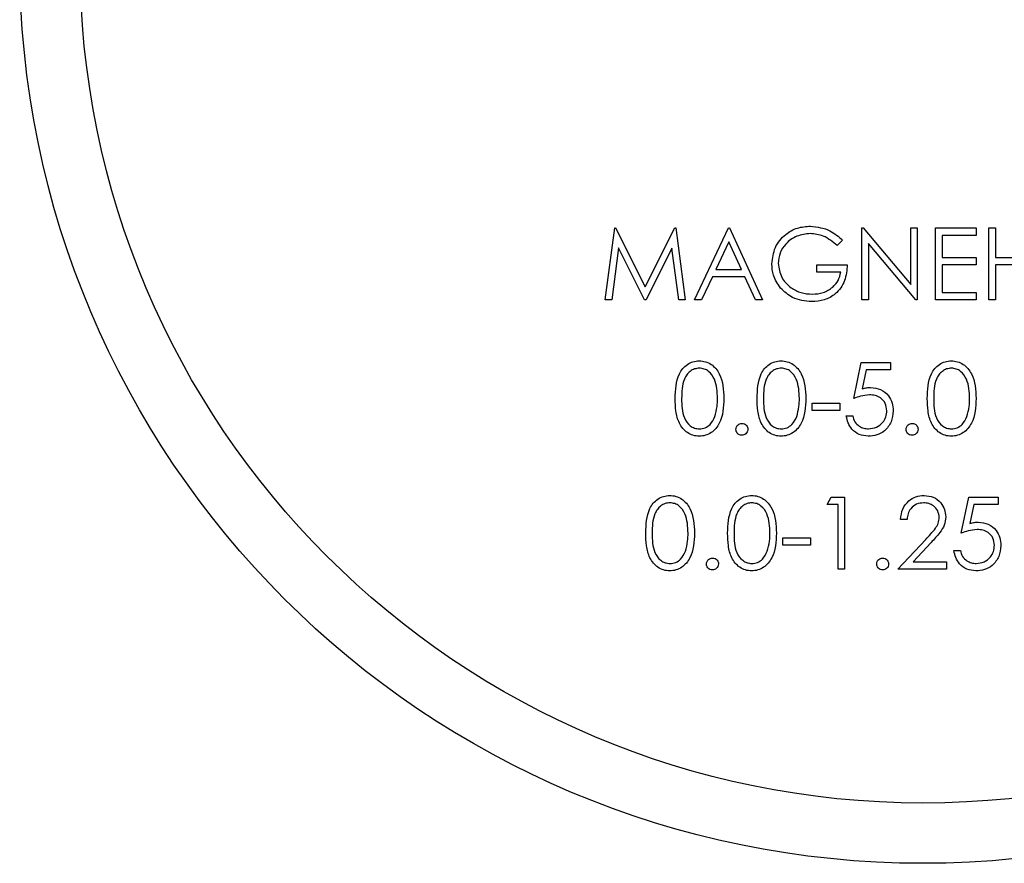
# Model space of a CAD drawing. Units: inches. Extents: x 0.3 to 10.6, y 0.4 to 8.2.
# Drawn here: x 4.8 to 4.9, y 4.5 to 4.6 of the extents above; entities that cross this region are included whole.
import ezdxf

# ---------------------------------------------------------------- set-up
doc = ezdxf.new("R2010")
doc.units = ezdxf.units.IN
doc.header["$MEASUREMENT"] = 0

msp = doc.modelspace()

# ---------------------------------------------------------------- linework, layer by layer
at = {"color": 7, "linetype": 'Continuous', "lineweight": 25}
for p, q in [((4.84841998, 4.56360442), (4.84898253, 4.56786578)), ((4.84898253, 4.56786578), (4.84903715, 4.56786578)), ((4.84903715, 4.56786578), (4.85079649, 4.56436927)), ((4.85079649, 4.56436927), (4.85255167, 4.56786578)), ((4.85255167, 4.56786578), (4.85260713, 4.56786578)), ((4.85260713, 4.56786578), (4.8531731, 4.56360442)), ((4.85371944, 4.56360442), (4.85574086, 4.56786578)), ((4.85574086, 4.56786578), (4.85579547, 4.56786578)), ((4.85579547, 4.56786578), (4.85776227, 4.56360442)), ((4.86366258, 4.56360442), (4.86366258, 4.56786578)), ((4.86366258, 4.56786578), (4.86374279, 4.56786578)), ((4.86374279, 4.56786578), (4.86655812, 4.56451183)), ((4.86655812, 4.56451183), (4.86655812, 4.56786578)), ((4.86655812, 4.56786578), (4.86694051, 4.56786578)), ((4.86694051, 4.56786578), (4.86694051, 4.56360442)), ((4.86803319, 4.56786578), (4.87043701, 4.56786578)), ((4.86803319, 4.56360442), (4.86803319, 4.56786578)), ((4.87043701, 4.56786578), (4.87043701, 4.56742872)), ((4.8712019, 4.56786578), (4.8715843, 4.56786578)), ((4.8712019, 4.56360442), (4.8712019, 4.56786578)), ((4.8715843, 4.56786578), (4.8715843, 4.56611753)), ((4.8557639, 4.56703519), (4.85499217, 4.5654073)), ((4.85651503, 4.5654073), (4.8557639, 4.56703519)), ((4.86251528, 4.56713848), (4.8621875, 4.56682776)), ((4.86685347, 4.56360442), (4.86404497, 4.56695068)), ((4.86404497, 4.56695068), (4.86404497, 4.56360442)), ((4.86841559, 4.56742872), (4.86841559, 4.56611753)), ((4.87043701, 4.56742872), (4.86841559, 4.56742872)), ((4.84921218, 4.56667751), (4.84880504, 4.56360442)), ((4.85075638, 4.56360442), (4.84921218, 4.56667751)), ((4.85238089, 4.56667069), (4.85084267, 4.56360442)), ((4.85278889, 4.56360442), (4.85238089, 4.56667069)), ((4.86841559, 4.56611753), (4.87043701, 4.56611753)), ((4.87043701, 4.56611753), (4.87043701, 4.56568047)), ((4.8715843, 4.56611753), (4.87376966, 4.56611753)), ((4.85499217, 4.5654073), (4.85651503, 4.5654073)), ((4.8609856, 4.5652434), (4.8609856, 4.56568047)), ((4.8609856, 4.56568047), (4.86278845, 4.56568047)), ((4.86240606, 4.5652434), (4.8609856, 4.5652434)), ((4.86841559, 4.56568047), (4.86841559, 4.56404148)), ((4.87043701, 4.56568047), (4.86841559, 4.56568047)), ((4.8715843, 4.56568047), (4.8715843, 4.56360442)), ((4.87376966, 4.56568047), (4.8715843, 4.56568047)), ((4.85478471, 4.56497024), (4.85413682, 4.56360442)), ((4.85671652, 4.56497024), (4.85478471, 4.56497024)), ((4.85734649, 4.56360442), (4.85671652, 4.56497024)), ((4.86841559, 4.56404148), (4.87043701, 4.56404148)), ((4.87043701, 4.56404148), (4.87043701, 4.56360442)), ((4.84880504, 4.56360442), (4.84841998, 4.56360442)), ((4.85084267, 4.56360442), (4.85075638, 4.56360442)), ((4.8531731, 4.56360442), (4.85278889, 4.56360442)), ((4.85413682, 4.56360442), (4.85371944, 4.56360442)), ((4.85776227, 4.56360442), (4.85734649, 4.56360442)), ((4.86404497, 4.56360442), (4.86366258, 4.56360442)), ((4.86694051, 4.56360442), (4.86685347, 4.56360442)), ((4.87043701, 4.56360442), (4.86803319, 4.56360442)), ((4.8715843, 4.56360442), (4.8712019, 4.56360442)), ((4.86317085, 4.55773805), (4.86360796, 4.55986873)), ((4.86360796, 4.55986873), (4.86535621, 4.55986873)), ((4.86535621, 4.55986873), (4.86535621, 4.55943167)), ((4.86390673, 4.55943167), (4.86367708, 4.55831084)), ((4.86535621, 4.55943167), (4.86390673, 4.55943167)), ((4.86071242, 4.55746489), (4.86235134, 4.55746489)), ((4.86071242, 4.55702783), (4.86071242, 4.55746489)), ((4.86235134, 4.55702783), (4.86071242, 4.55702783)), ((4.86235134, 4.55746489), (4.86235134, 4.55702783)), ((4.86273384, 4.55670003), (4.86311624, 4.55670003)), ((4.86158655, 4.55143462), (4.86183668, 4.55187168)), ((4.86183668, 4.55187168), (4.86262451, 4.55187168)), ((4.86262451, 4.55187168), (4.86262451, 4.54761032)), ((4.86956288, 4.549741), (4.87, 4.55187168)), ((4.87, 4.55187168), (4.87174824, 4.55187168)), ((4.87174824, 4.55187168), (4.87174824, 4.55143462)), ((4.86224211, 4.55143462), (4.86158655, 4.55143462)), ((4.86224211, 4.54761032), (4.86224211, 4.55143462)), ((4.87029877, 4.55143462), (4.87006912, 4.5503138)), ((4.87174824, 4.55143462), (4.87029877, 4.55143462)), ((4.86633956, 4.5505605), (4.86595716, 4.5505605)), ((4.85896418, 4.54946784), (4.86060309, 4.54946784)), ((4.85896418, 4.54903078), (4.85896418, 4.54946784)), ((4.86060309, 4.54946784), (4.86060309, 4.54903078)), ((4.86579322, 4.54761032), (4.86744589, 4.54937394)), ((4.86060309, 4.54903078), (4.85896418, 4.54903078)), ((4.86777197, 4.54918528), (4.86670574, 4.54804738)), ((4.86912587, 4.54870298), (4.86950827, 4.54870298)), ((4.86262451, 4.54761032), (4.86224211, 4.54761032)), ((4.86868876, 4.54761032), (4.86579322, 4.54761032)), ((4.86670574, 4.54804738), (4.86868876, 4.54804738)), ((4.86868876, 4.54804738), (4.86868876, 4.54761032))]:
    msp.add_line(p, q, dxfattribs=at)
for radius in [0.05363636, 0.05005727]:
    msp.add_circle((4.86728419, 4.58377062), radius, dxfattribs=at)
for points, knots in [([(4.85830851, 4.5657368), (4.85835052, 4.56607081), (4.85843454, 4.56673869), (4.85904772, 4.56748782), (4.8598119, 4.56791158), (4.86033757, 4.56795388), (4.86060053, 4.56797505)], [0, 0, 0, 0, 0.2795949, 0.55908722, 0.77943313, 1, 1, 1, 1]), ([(4.86058773, 4.56753798), (4.8603182, 4.56750515), (4.85977926, 4.56743951), (4.85914975, 4.5669846), (4.85876278, 4.56639008), (4.85871493, 4.5659659), (4.85869101, 4.56575388)], [0, 0, 0, 0, 0.27983547, 0.55955312, 0.77984779, 1, 1, 1, 1]), ([(4.8621875, 4.56682776), (4.86192401, 4.56704447), (4.86145337, 4.56743156), (4.8608523, 4.56750546), (4.86058773, 4.56753798)], [0, 0, 0, 0, 0.55985098, 1, 1, 1, 1]), ([(4.86060053, 4.56797505), (4.8610061, 4.56792455), (4.86173219, 4.56783414), (4.86227546, 4.56735152), (4.86251528, 4.56713848)], [0, 0, 0, 0, 0.558566082, 1, 1, 1, 1]), ([(4.85883095, 4.56430099), (4.85866279, 4.56454464), (4.85836213, 4.56498028), (4.85832491, 4.56550539), (4.85830851, 4.5657368)], [0, 0, 0, 0, 0.559301525, 1, 1, 1, 1]), ([(4.85869101, 4.56575388), (4.85873459, 4.56547217), (4.85882181, 4.56490829), (4.8593873, 4.56431275), (4.86004433, 4.56398501), (4.86048856, 4.56394981), (4.86071072, 4.56393221)], [0, 0, 0, 0, 0.279053339, 0.558567975, 0.779239112, 1, 1, 1, 1]), ([(4.86278845, 4.56568047), (4.86276222, 4.56535868), (4.86270988, 4.56471665), (4.86217061, 4.56395684), (4.8614341, 4.56354686), (4.86092989, 4.5635124), (4.86067744, 4.56349515)], [0, 0, 0, 0, 0.28035175, 0.55937549, 0.77939009, 1, 1, 1, 1]), ([(4.86071072, 4.56393221), (4.86093061, 4.56394905), (4.86136989, 4.56398269), (4.86190978, 4.56429965), (4.86228384, 4.56473757), (4.86236532, 4.56507479), (4.86240606, 4.5652434)], [0, 0, 0, 0, 0.28026358, 0.55989654, 0.77993741, 1, 1, 1, 1]), ([(4.86067744, 4.56349515), (4.86027942, 4.56353143), (4.85956817, 4.56359627), (4.85905635, 4.56408553), (4.85883095, 4.56430099)], [0, 0, 0, 0, 0.55961403, 1, 1, 1, 1]), ([(4.85257215, 4.55773634), (4.85258858, 4.55824519), (4.85260915, 4.55888207), (4.85300638, 4.5595221), (4.853283, 4.55977642), (4.85362318, 4.5599476), (4.85387231, 4.55996787), (4.85399688, 4.559978)], [0, 0, 0, 0, 0.49869265, 0.62417359, 0.74946146, 0.87473462, 1, 1, 1, 1]), ([(4.85399688, 4.559978), (4.85412229, 4.55996796), (4.85437312, 4.55994788), (4.8548303, 4.55972546), (4.85540635, 4.55901458), (4.85544314, 4.55824777), (4.85546769, 4.55773634)], [0, 0, 0, 0, 0.12558427, 0.25117713, 0.50057467, 1, 1, 1, 1]), ([(4.85743438, 4.55773634), (4.85745087, 4.55824519), (4.8574715, 4.55888207), (4.85786873, 4.5595221), (4.85814534, 4.55977642), (4.85848549, 4.55994758), (4.85873459, 4.55996786), (4.85885911, 4.559978)], [0, 0, 0, 0, 0.49871338, 0.62419803, 0.7494896, 0.87476646, 1, 1, 1, 1]), ([(4.85885911, 4.559978), (4.85898456, 4.55996796), (4.85923543, 4.55994789), (4.85969264, 4.55972546), (4.8602687, 4.55901458), (4.86030543, 4.55824777), (4.86032992, 4.55773634)], [0, 0, 0, 0, 0.12561605, 0.2512053, 0.50059567, 1, 1, 1, 1]), ([(4.86754147, 4.55773634), (4.86755801, 4.55824515), (4.86757871, 4.55888196), (4.86797569, 4.55952217), (4.86825243, 4.55977638), (4.86859256, 4.55994759), (4.86884167, 4.55996786), (4.8689662, 4.559978)], [0, 0, 0, 0, 0.49870979, 0.62417427, 0.74949141, 0.87476736, 1, 1, 1, 1]), ([(4.8689662, 4.559978), (4.86909164, 4.55996796), (4.86934251, 4.55994789), (4.86979973, 4.55972546), (4.87037578, 4.55901458), (4.87041251, 4.55824777), (4.87043701, 4.55773634)], [0, 0, 0, 0, 0.12561605, 0.2512053, 0.50059567, 1, 1, 1, 1]), ([(4.85400968, 4.55954094), (4.85391196, 4.5595312), (4.85371647, 4.55951171), (4.85345737, 4.55936183), (4.85325062, 4.55915227), (4.85296857, 4.55863336), (4.85296077, 4.55813577), (4.85295454, 4.55773805)], [0, 0, 0, 0, 0.12517272, 0.25043304, 0.37551882, 0.50085443, 1, 1, 1, 1]), ([(4.85508518, 4.55773805), (4.85506942, 4.55813372), (4.85504581, 4.55872637), (4.85464698, 4.55931215), (4.85430226, 4.55951013), (4.85410715, 4.55953067), (4.85400968, 4.55954094)], [0, 0, 0, 0, 0.50007874, 0.749035704, 0.874613904, 1, 1, 1, 1]), ([(4.85887191, 4.55954094), (4.85877424, 4.55953119), (4.85857878, 4.55951169), (4.85831972, 4.55936179), (4.85811284, 4.55915234), (4.85783106, 4.55863325), (4.85782318, 4.55813573), (4.85781689, 4.55773805)], [0, 0, 0, 0, 0.12513204, 0.2503968, 0.37551912, 0.50083673, 1, 1, 1, 1]), ([(4.85994753, 4.55773805), (4.85993176, 4.55813372), (4.85990816, 4.55872637), (4.85950932, 4.55931215), (4.85916457, 4.55951015), (4.85896943, 4.55953068), (4.85887191, 4.55954094)], [0, 0, 0, 0, 0.50005613, 0.74900184, 0.87457436, 1, 1, 1, 1]), ([(4.868979, 4.55954094), (4.86888132, 4.55953119), (4.86868586, 4.55951169), (4.8684268, 4.55936179), (4.86821992, 4.55915234), (4.86793814, 4.55863325), (4.86793026, 4.55813573), (4.86792397, 4.55773805)], [0, 0, 0, 0, 0.12513204, 0.2503968, 0.37551912, 0.50083673, 1, 1, 1, 1]), ([(4.87005461, 4.55773805), (4.87003885, 4.55813372), (4.87001524, 4.55872637), (4.8696164, 4.55931215), (4.86927166, 4.55951015), (4.86907651, 4.55953068), (4.868979, 4.55954094)], [0, 0, 0, 0, 0.50005613, 0.74900184, 0.87457436, 1, 1, 1, 1]), ([(4.86367708, 4.55831084), (4.86376925, 4.55833622), (4.86393381, 4.55838153), (4.86410412, 4.55838994), (4.86417905, 4.55839364)], [0, 0, 0, 0, 0.56004564, 1, 1, 1, 1]), ([(4.86417905, 4.55839364), (4.86438284, 4.55837203), (4.86479016, 4.55832883), (4.86523817, 4.55794524), (4.86548764, 4.55747872), (4.86550924, 4.55715945), (4.86552005, 4.55699965)], [0, 0, 0, 0, 0.27969621, 0.559025996, 0.779294285, 1, 1, 1, 1]), ([(4.85399688, 4.5554981), (4.85387249, 4.5555082), (4.85362376, 4.55552838), (4.85317107, 4.55575204), (4.85277181, 4.55626018), (4.85259088, 4.55699175), (4.8525784, 4.55748785), (4.85257215, 4.55773634)], [0, 0, 0, 0, 0.1252046, 0.25036408, 0.49879527, 0.74895287, 1, 1, 1, 1]), ([(4.85295454, 4.55773805), (4.85295767, 4.5573397), (4.85296236, 4.55674327), (4.85337155, 4.55616152), (4.85371717, 4.55596664), (4.85391221, 4.55594565), (4.85400968, 4.55593516)], [0, 0, 0, 0, 0.50028188, 0.74906588, 0.87459807, 1, 1, 1, 1]), ([(4.85546769, 4.55773634), (4.85544387, 4.5572249), (4.85540817, 4.55645811), (4.85482881, 4.55575164), (4.85437281, 4.55552857), (4.85412217, 4.55550826), (4.85399688, 4.5554981)], [0, 0, 0, 0, 0.49941423, 0.74875947, 0.8744001, 1, 1, 1, 1]), ([(4.85492391, 4.55666674), (4.85497817, 4.55686318), (4.85507514, 4.55721422), (4.85508211, 4.55757789), (4.85508518, 4.55773805)], [0, 0, 0, 0, 0.55959773, 1, 1, 1, 1]), ([(4.85885911, 4.5554981), (4.85873476, 4.5555082), (4.85848607, 4.55552839), (4.85803342, 4.55575204), (4.85763415, 4.55626018), (4.85745325, 4.55699175), (4.85744068, 4.55748785), (4.85743438, 4.55773634)], [0, 0, 0, 0, 0.12517321, 0.25033686, 0.49877634, 0.74894228, 1, 1, 1, 1]), ([(4.85781689, 4.55773805), (4.85782002, 4.5573397), (4.8578247, 4.55674327), (4.85823389, 4.55616152), (4.85857949, 4.55596665), (4.85877448, 4.55594566), (4.85887191, 4.55593516)], [0, 0, 0, 0, 0.50030449, 0.74909973, 0.8746376, 1, 1, 1, 1]), ([(4.86032992, 4.55773634), (4.86030616, 4.5572249), (4.86027052, 4.5564581), (4.85969115, 4.55575164), (4.85923512, 4.55552855), (4.85898445, 4.55550825), (4.85885911, 4.5554981)], [0, 0, 0, 0, 0.499393214, 0.748731276, 0.874368292, 1, 1, 1, 1]), ([(4.85978625, 4.55666674), (4.85984051, 4.55686318), (4.85993749, 4.55721422), (4.85994446, 4.55757789), (4.85994753, 4.55773805)], [0, 0, 0, 0, 0.55959773, 1, 1, 1, 1]), ([(4.86410993, 4.55795658), (4.86392943, 4.55793788), (4.8636068, 4.55790445), (4.86330417, 4.55778894), (4.86317085, 4.55773805)], [0, 0, 0, 0, 0.55946715, 1, 1, 1, 1]), ([(4.86513765, 4.55701587), (4.86512188, 4.55716332), (4.86509036, 4.55745797), (4.86480321, 4.55777789), (4.86445591, 4.55793652), (4.86422534, 4.55794989), (4.86410993, 4.55795658)], [0, 0, 0, 0, 0.27955832, 0.55865151, 0.77909528, 1, 1, 1, 1]), ([(4.8689662, 4.5554981), (4.86884185, 4.5555082), (4.86859315, 4.55552839), (4.8681405, 4.55575204), (4.86774123, 4.55626018), (4.86756033, 4.55699175), (4.86754776, 4.55748785), (4.86754147, 4.55773634)], [0, 0, 0, 0, 0.12517321, 0.25033686, 0.49877634, 0.74894228, 1, 1, 1, 1]), ([(4.86792397, 4.55773805), (4.8679271, 4.5573397), (4.86793179, 4.55674327), (4.86834098, 4.55616152), (4.86868657, 4.55596665), (4.86888157, 4.55594566), (4.868979, 4.55593516)], [0, 0, 0, 0, 0.50030449, 0.74909973, 0.8746376, 1, 1, 1, 1]), ([(4.87043701, 4.55773634), (4.87041324, 4.5572249), (4.87037761, 4.5564581), (4.86979824, 4.55575164), (4.8693422, 4.55552855), (4.86909153, 4.55550825), (4.8689662, 4.5554981)], [0, 0, 0, 0, 0.499393214, 0.748731276, 0.874368292, 1, 1, 1, 1]), ([(4.86989333, 4.55666674), (4.8699476, 4.55686318), (4.87004457, 4.55721422), (4.87005154, 4.55757789), (4.87005461, 4.55773805)], [0, 0, 0, 0, 0.55959773, 1, 1, 1, 1]), ([(4.86552005, 4.55699965), (4.86549512, 4.55677858), (4.86544531, 4.55633678), (4.86506248, 4.55582282), (4.86455616, 4.55553773), (4.86420809, 4.55551132), (4.86403388, 4.5554981)], [0, 0, 0, 0, 0.27985415, 0.55925309, 0.77940714, 1, 1, 1, 1]), ([(4.86405607, 4.55593516), (4.8642157, 4.55595391), (4.86453506, 4.55599141), (4.86489105, 4.55628267), (4.86510754, 4.55663905), (4.86512761, 4.55689022), (4.86513765, 4.55701587)], [0, 0, 0, 0, 0.279606494, 0.559375695, 0.779565027, 1, 1, 1, 1]), ([(4.85400968, 4.55593516), (4.85412605, 4.55594978), (4.85435892, 4.55597902), (4.85471862, 4.55622225), (4.8548461, 4.55649828), (4.85492391, 4.55666674)], [0, 0, 0, 0, 0.2802214, 0.56074972, 1, 1, 1, 1]), ([(4.85887191, 4.55593516), (4.85898832, 4.55594977), (4.85922123, 4.555979), (4.85958096, 4.55622225), (4.85970845, 4.55649828), (4.85978625, 4.55666674)], [0, 0, 0, 0, 0.28028184, 0.5607866, 1, 1, 1, 1]), ([(4.86403388, 4.5554981), (4.8638512, 4.55551679), (4.86348598, 4.55555416), (4.863073, 4.55588024), (4.86281754, 4.55627789), (4.86276175, 4.55655926), (4.86273384, 4.55670003)], [0, 0, 0, 0, 0.27961344, 0.5590247, 0.77938591, 1, 1, 1, 1]), ([(4.86311624, 4.55670003), (4.86314923, 4.55657965), (4.8632151, 4.5563393), (4.86347534, 4.55609568), (4.86376526, 4.55596002), (4.86395913, 4.55594345), (4.86405607, 4.55593516)], [0, 0, 0, 0, 0.28007686, 0.55917862, 0.77959548, 1, 1, 1, 1]), ([(4.868979, 4.55593516), (4.8690954, 4.55594977), (4.86932831, 4.555979), (4.86968804, 4.55622225), (4.86981553, 4.55649828), (4.86989333, 4.55666674)], [0, 0, 0, 0, 0.28028184, 0.5607866, 1, 1, 1, 1]), ([(4.85617786, 4.55590785), (4.85618409, 4.55596022), (4.85619654, 4.55606497), (4.85629297, 4.55618093), (4.85640949, 4.55625213), (4.85649179, 4.55625935), (4.85653295, 4.55626296)], [0, 0, 0, 0, 0.27959601, 0.55933723, 0.77956316, 1, 1, 1, 1]), ([(4.85653295, 4.55555274), (4.8564807, 4.55555919), (4.85637621, 4.55557208), (4.85626063, 4.55566848), (4.85618935, 4.55578463), (4.85618169, 4.55586678), (4.85617786, 4.55590785)], [0, 0, 0, 0, 0.27962211, 0.559176, 0.77957615, 1, 1, 1, 1]), ([(4.85653295, 4.55626296), (4.85658546, 4.556257), (4.85669052, 4.55624506), (4.85680547, 4.55614741), (4.85687823, 4.55603171), (4.85688484, 4.55594916), (4.85688815, 4.55590785)], [0, 0, 0, 0, 0.27954827, 0.55928747, 0.77946442, 1, 1, 1, 1]), ([(4.85688815, 4.55590785), (4.85688196, 4.55585551), (4.85686958, 4.55575072), (4.85677247, 4.55563544), (4.85665636, 4.55556384), (4.8565741, 4.55555644), (4.85653295, 4.55555274)], [0, 0, 0, 0, 0.27943517, 0.55937897, 0.77955416, 1, 1, 1, 1]), ([(4.86628495, 4.55590785), (4.86629117, 4.55596022), (4.86630363, 4.55606497), (4.86640006, 4.55618093), (4.86651657, 4.55625213), (4.86659887, 4.55625935), (4.86664004, 4.55626296)], [0, 0, 0, 0, 0.27959601, 0.55933723, 0.77956316, 1, 1, 1, 1]), ([(4.86664004, 4.55555274), (4.86658778, 4.55555919), (4.86648329, 4.55557208), (4.86636772, 4.55566848), (4.86629644, 4.55578463), (4.86628878, 4.55586678), (4.86628495, 4.55590785)], [0, 0, 0, 0, 0.27962211, 0.559176, 0.77957615, 1, 1, 1, 1]), ([(4.86664004, 4.55626296), (4.86669255, 4.556257), (4.86679761, 4.55624506), (4.86691254, 4.55614741), (4.86698534, 4.55603172), (4.86699186, 4.55594916), (4.86699513, 4.55590785)], [0, 0, 0, 0, 0.27955675, 0.55930444, 0.77948807, 1, 1, 1, 1]), ([(4.86699513, 4.55590785), (4.86698893, 4.55585551), (4.86697654, 4.55575076), (4.86687955, 4.55563537), (4.86676338, 4.55556388), (4.86668115, 4.55555645), (4.86664004, 4.55555274)], [0, 0, 0, 0, 0.27947486, 0.55933964, 0.77971247, 1, 1, 1, 1]), ([(4.8508239, 4.5497393), (4.85084034, 4.55024814), (4.85086091, 4.55088503), (4.85125814, 4.55152505), (4.85153475, 4.55177937), (4.8518749, 4.55195053), (4.852124, 4.55197081), (4.85224852, 4.55198095)], [0, 0, 0, 0, 0.49871037, 0.62419578, 0.7494881, 0.87476571, 1, 1, 1, 1]), ([(4.85224852, 4.55198095), (4.85237397, 4.55197091), (4.85262484, 4.55195085), (4.85308206, 4.55172841), (4.8536581, 4.55101753), (4.8536949, 4.55025072), (4.85371944, 4.5497393)], [0, 0, 0, 0, 0.12561522, 0.25120364, 0.50059234, 1, 1, 1, 1]), ([(4.85568614, 4.5497393), (4.85570268, 4.5502481), (4.85572339, 4.55088491), (4.85612036, 4.55152512), (4.8563971, 4.55177933), (4.85673723, 4.55195054), (4.85698634, 4.55197081), (4.85711087, 4.55198095)], [0, 0, 0, 0, 0.49870979, 0.62417427, 0.74949141, 0.87476736, 1, 1, 1, 1]), ([(4.85711087, 4.55198095), (4.85723631, 4.55197091), (4.85748718, 4.55195085), (4.8579444, 4.55172841), (4.85852045, 4.55101754), (4.85855718, 4.55025072), (4.85858168, 4.5497393)], [0, 0, 0, 0, 0.12561605, 0.2512053, 0.50059567, 1, 1, 1, 1]), ([(4.86595716, 4.5505605), (4.86598197, 4.55076766), (4.86603152, 4.55118159), (4.86639518, 4.55165492), (4.86685779, 4.55193915), (4.86718382, 4.55196701), (4.86734691, 4.55198095)], [0, 0, 0, 0, 0.28001604, 0.55950446, 0.7796565, 1, 1, 1, 1]), ([(4.86734691, 4.55198095), (4.86753691, 4.55196321), (4.86791655, 4.55192777), (4.86833843, 4.55158077), (4.86859391, 4.55115969), (4.86862073, 4.55086268), (4.86863415, 4.55071415)], [0, 0, 0, 0, 0.27988197, 0.55922678, 0.77958066, 1, 1, 1, 1]), ([(4.85226143, 4.55154389), (4.85216372, 4.55153415), (4.85196822, 4.55151466), (4.85170912, 4.55136475), (4.85150225, 4.55115529), (4.85122046, 4.5506362), (4.85121259, 4.55013868), (4.85120629, 4.549741)], [0, 0, 0, 0, 0.12517143, 0.25042908, 0.37554771, 0.50085959, 1, 1, 1, 1]), ([(4.85333694, 4.549741), (4.85332117, 4.55013667), (4.85329757, 4.55072932), (4.85289873, 4.5513151), (4.85255401, 4.55151308), (4.85235891, 4.55153362), (4.85226143, 4.55154389)], [0, 0, 0, 0, 0.50007874, 0.749035704, 0.874613904, 1, 1, 1, 1]), ([(4.85712367, 4.55154389), (4.85702599, 4.55153414), (4.85683054, 4.55151464), (4.85657147, 4.55136475), (4.85636459, 4.55115529), (4.85608281, 4.5506362), (4.85607493, 4.55013868), (4.85606864, 4.549741)], [0, 0, 0, 0, 0.12513196, 0.25039526, 0.37551954, 0.50083707, 1, 1, 1, 1]), ([(4.85819928, 4.549741), (4.85818352, 4.55013667), (4.85815991, 4.55072932), (4.85776107, 4.5513151), (4.85741633, 4.5515131), (4.85722118, 4.55153363), (4.85712367, 4.55154389)], [0, 0, 0, 0, 0.50005613, 0.74900184, 0.87457436, 1, 1, 1, 1]), ([(4.86732728, 4.55154389), (4.86718172, 4.55152902), (4.86689087, 4.55149932), (4.86656196, 4.55123362), (4.86638488, 4.55090006), (4.86635468, 4.55067377), (4.86633956, 4.5505605)], [0, 0, 0, 0, 0.27969716, 0.55886472, 0.77918337, 1, 1, 1, 1]), ([(4.86825175, 4.55068001), (4.86823384, 4.55081175), (4.86819798, 4.55107557), (4.86793785, 4.55135451), (4.86763824, 4.5515202), (4.86743097, 4.55153599), (4.86732728, 4.55154389)], [0, 0, 0, 0, 0.27912697, 0.55897684, 0.7793773, 1, 1, 1, 1]), ([(4.86744589, 4.54937394), (4.86765037, 4.5495844), (4.86793499, 4.54987735), (4.86821734, 4.550332), (4.86824029, 4.55056406), (4.86825175, 4.55068001)], [0, 0, 0, 0, 0.560724814, 0.780532188, 1, 1, 1, 1]), ([(4.86863415, 4.55071415), (4.86861686, 4.55054514), (4.86858225, 4.55020675), (4.86824142, 4.54969578), (4.86795014, 4.54937903), (4.86777197, 4.54918528)], [0, 0, 0, 0, 0.27927956, 0.55915017, 1, 1, 1, 1]), ([(4.87050197, 4.54995953), (4.8703215, 4.54994082), (4.86999887, 4.54990737), (4.86969624, 4.54979189), (4.86956288, 4.549741)], [0, 0, 0, 0, 0.55936075, 1, 1, 1, 1]), ([(4.87006912, 4.5503138), (4.87016128, 4.55033917), (4.87032584, 4.55038448), (4.87049615, 4.55039289), (4.87057108, 4.5503966)], [0, 0, 0, 0, 0.56004564, 1, 1, 1, 1]), ([(4.87152969, 4.54901882), (4.87151391, 4.54916627), (4.8714824, 4.54946092), (4.87119525, 4.54978084), (4.87084794, 4.54993947), (4.87061737, 4.54995284), (4.87050197, 4.54995953)], [0, 0, 0, 0, 0.27955832, 0.55865151, 0.77909528, 1, 1, 1, 1]), ([(4.87057108, 4.5503966), (4.87077487, 4.55037498), (4.87118219, 4.55033178), (4.87163021, 4.54994819), (4.87187965, 4.54948166), (4.87190133, 4.5491624), (4.87191219, 4.5490026)], [0, 0, 0, 0, 0.27969431, 0.55902219, 0.77928898, 1, 1, 1, 1]), ([(4.85224852, 4.54750106), (4.85212417, 4.54751115), (4.85187548, 4.54753135), (4.85142283, 4.54775499), (4.85102357, 4.54826313), (4.85084263, 4.5489947), (4.85083015, 4.5494908), (4.8508239, 4.5497393)], [0, 0, 0, 0, 0.125173485, 0.250337417, 0.498777445, 0.748943946, 1, 1, 1, 1]), ([(4.85120629, 4.549741), (4.85120943, 4.54934266), (4.85121411, 4.54874622), (4.8516233, 4.54816447), (4.85196893, 4.54796959), (4.85216396, 4.5479486), (4.85226143, 4.54793812)], [0, 0, 0, 0, 0.50028188, 0.74906588, 0.87459807, 1, 1, 1, 1]), ([(4.85371944, 4.5497393), (4.85369563, 4.54922785), (4.85365992, 4.54846106), (4.85308056, 4.54775459), (4.85262453, 4.5475315), (4.85237386, 4.5475112), (4.85224852, 4.54750106)], [0, 0, 0, 0, 0.49939654, 0.748732946, 0.874369126, 1, 1, 1, 1]), ([(4.85317566, 4.54866969), (4.85322992, 4.54886613), (4.8533269, 4.54921717), (4.85333387, 4.54958084), (4.85333694, 4.549741)], [0, 0, 0, 0, 0.55959773, 1, 1, 1, 1]), ([(4.85711087, 4.54750106), (4.85698652, 4.54751115), (4.85673782, 4.54753135), (4.85628517, 4.54775499), (4.8558859, 4.54826313), (4.855705, 4.5489947), (4.85569243, 4.5494908), (4.85568614, 4.5497393)], [0, 0, 0, 0, 0.12517321, 0.25033686, 0.49877634, 0.74894228, 1, 1, 1, 1]), ([(4.85606864, 4.549741), (4.85607177, 4.54934266), (4.85607646, 4.54874622), (4.85648565, 4.54816447), (4.85683124, 4.54796961), (4.85702624, 4.54794861), (4.85712367, 4.54793812)], [0, 0, 0, 0, 0.50030449, 0.74909973, 0.8746376, 1, 1, 1, 1]), ([(4.85858168, 4.5497393), (4.85855791, 4.54922785), (4.85852228, 4.54846105), (4.85794291, 4.54775459), (4.85748687, 4.5475315), (4.8572362, 4.5475112), (4.85711087, 4.54750106)], [0, 0, 0, 0, 0.499393214, 0.748731276, 0.874368292, 1, 1, 1, 1]), ([(4.8580379, 4.54866969), (4.85809221, 4.54886613), (4.85818926, 4.54921716), (4.85819622, 4.54958084), (4.85819928, 4.549741)], [0, 0, 0, 0, 0.5596073, 1, 1, 1, 1]), ([(4.87191219, 4.5490026), (4.87188722, 4.54878153), (4.87183732, 4.54833975), (4.87145452, 4.54782578), (4.87094819, 4.54754068), (4.87060012, 4.54751427), (4.87042591, 4.54750106)], [0, 0, 0, 0, 0.27986091, 0.5592553, 0.77940893, 1, 1, 1, 1]), ([(4.8704481, 4.54793812), (4.87060777, 4.54795685), (4.87092715, 4.54799432), (4.87128309, 4.54828566), (4.87149958, 4.548642), (4.87151965, 4.54889317), (4.87152969, 4.54901882)], [0, 0, 0, 0, 0.279664809, 0.559380875, 0.779567619, 1, 1, 1, 1]), ([(4.85226143, 4.54793812), (4.8523778, 4.54795273), (4.85261067, 4.54798197), (4.85297037, 4.5482252), (4.85309786, 4.54850124), (4.85317566, 4.54866969)], [0, 0, 0, 0, 0.2802214, 0.56074972, 1, 1, 1, 1]), ([(4.85442962, 4.5479108), (4.85443584, 4.54796317), (4.8544483, 4.54806792), (4.85454473, 4.54818388), (4.85466124, 4.54825509), (4.85474354, 4.54826231), (4.85478471, 4.54826592)], [0, 0, 0, 0, 0.27959434, 0.55933388, 0.77956448, 1, 1, 1, 1]), ([(4.85478471, 4.54826592), (4.85483722, 4.54825995), (4.85494228, 4.54824801), (4.85505721, 4.54815036), (4.85513001, 4.54803467), (4.85513653, 4.54795211), (4.8551398, 4.5479108)], [0, 0, 0, 0, 0.279558552, 0.559305544, 0.77948862, 1, 1, 1, 1]), ([(4.85712367, 4.54793812), (4.85724007, 4.54795273), (4.85747298, 4.54798195), (4.85783271, 4.54822518), (4.85796014, 4.54850123), (4.8580379, 4.54866969)], [0, 0, 0, 0, 0.28029426, 0.56081145, 1, 1, 1, 1]), ([(4.8645367, 4.5479108), (4.86454293, 4.54796317), (4.86455538, 4.54806792), (4.86465181, 4.54818388), (4.86476832, 4.54825509), (4.86485062, 4.54826231), (4.86489179, 4.54826592)], [0, 0, 0, 0, 0.27959434, 0.55933388, 0.77956448, 1, 1, 1, 1]), ([(4.86489179, 4.54826592), (4.86494431, 4.54825996), (4.86504936, 4.54824804), (4.86516417, 4.54815029), (4.86523712, 4.54803471), (4.86524362, 4.54795212), (4.86524688, 4.5479108)], [0, 0, 0, 0, 0.27957361, 0.55918481, 0.77947674, 1, 1, 1, 1]), ([(4.87042591, 4.54750106), (4.87024324, 4.54751975), (4.86987801, 4.54755712), (4.86946504, 4.54788319), (4.86920957, 4.54828084), (4.86915378, 4.54856221), (4.86912587, 4.54870298)], [0, 0, 0, 0, 0.27961344, 0.5590247, 0.77938591, 1, 1, 1, 1]), ([(4.86950827, 4.54870298), (4.86954126, 4.5485826), (4.86960713, 4.54834225), (4.86986738, 4.54809864), (4.87015729, 4.54796297), (4.87035116, 4.5479464), (4.8704481, 4.54793812)], [0, 0, 0, 0, 0.28007727, 0.55917586, 0.77959515, 1, 1, 1, 1]), ([(4.85478471, 4.54755569), (4.85473245, 4.54756214), (4.85462796, 4.54757503), (4.85451239, 4.54767143), (4.85444111, 4.54778758), (4.85443345, 4.54786973), (4.85442962, 4.5479108)], [0, 0, 0, 0, 0.27962211, 0.559176, 0.77957615, 1, 1, 1, 1]), ([(4.8551398, 4.5479108), (4.8551336, 4.54785847), (4.85512121, 4.54775371), (4.85502422, 4.54763832), (4.85490805, 4.54756683), (4.85482582, 4.5475594), (4.85478471, 4.54755569)], [0, 0, 0, 0, 0.27947486, 0.55933964, 0.77971247, 1, 1, 1, 1]), ([(4.86489179, 4.54755569), (4.86483954, 4.54756214), (4.86473505, 4.54757503), (4.86461947, 4.54767143), (4.86454819, 4.54778758), (4.86454053, 4.54786973), (4.8645367, 4.5479108)], [0, 0, 0, 0, 0.27962211, 0.559176, 0.77957615, 1, 1, 1, 1]), ([(4.86524688, 4.5479108), (4.86524069, 4.54785847), (4.86522829, 4.54775371), (4.8651313, 4.54763832), (4.86501513, 4.54756683), (4.8649329, 4.5475594), (4.86489179, 4.54755569)], [0, 0, 0, 0, 0.27947486, 0.55933964, 0.77971247, 1, 1, 1, 1])]:
    msp.add_open_spline(points, degree=3, knots=knots, dxfattribs=at)

doc.saveas('drawing.dxf')
